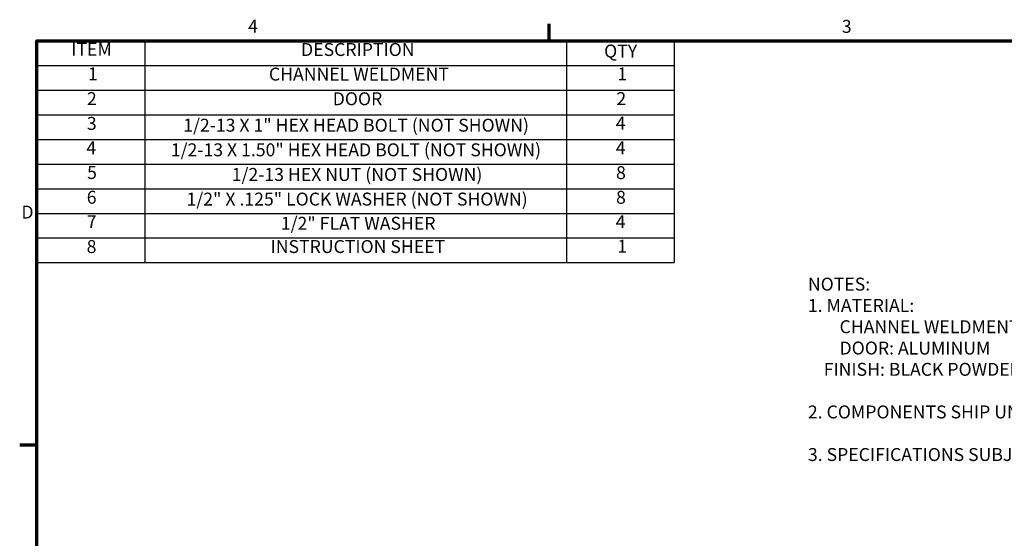
# Model space of a CAD drawing. Units: inches. Extents: x 4 to 179, y 2 to 140.
# Drawn here: x 5 to 81, y 99 to 139 of the extents above; entities that cross this region are included whole.
import ezdxf

# ---------------------------------------------------------------- set-up
doc = ezdxf.new("R2010")
doc.units = ezdxf.units.IN
doc.header["$LTSCALE"] = 8.333333
doc.header["$MEASUREMENT"] = 0
doc.layers.add('Border (ANSI)', color=7, linetype='Continuous', lineweight=70)
doc.layers.add('Symbol (ANSI)', color=7, linetype='Continuous', lineweight=25)
doc.styles.add('Note Text (ANSI)', font='tahoma.ttf')

# ---------------------------------------------------------------- blocks, each defined once
blk = doc.blocks.new('Borders Default Border')
at = {"layer": 'Border (ANSI)'}
for p, q in [((5.5, 16.5), (5.5, 16.66)), ((0.75, 12.75), (0.59, 12.75))]:
    blk.add_line(p, q, dxfattribs=at)
at = {"layer": 'Border (ANSI)', "flags": 128}
blk.add_lwpolyline([(0.75, 0.5), (0.75, 16.5), (21.25, 16.5), (21.25, 0.5), (0.75, 0.5)], dxfattribs=at)
at = {"layer": 'Border (ANSI)', "char_height": 0.12, "attachment_point": 7, "style": 'Note Text (ANSI)'}
for s, insert in [('4', (2.7081, 16.54)), ('3', (8.2127, 16.5375)), ('D', (0.606, 14.815))]:
    blk.add_mtext(s, dxfattribs=dict(at, insert=insert))
blk = doc.blocks.new('Table2')
at = {"layer": 'Symbol (ANSI)'}
for p, q in [((0.75, 16.5), (6.6587, 16.5)), ((0.75, 16.5), (0.75, 16.2715)), ((1.75, 16.5), (1.75, 16.2715)), ((5.6587, 16.5), (5.6587, 16.2715)), ((6.6587, 16.5), (6.6587, 16.2715)), ((0.75, 16.2715), (6.6587, 16.2715)), ((0.75, 16.2715), (0.75, 14.4434)), ((1.75, 16.2715), (1.75, 14.4434)), ((5.6587, 16.2715), (5.6587, 14.4434)), ((6.6587, 16.2715), (6.6587, 14.4434)), ((0.75, 16.043), (6.6587, 16.043)), ((0.75, 15.8145), (6.6587, 15.8145)), ((0.75, 15.586), (6.6587, 15.586)), ((0.75, 15.3575), (6.6587, 15.3575)), ((0.75, 15.1289), (6.6587, 15.1289)), ((0.75, 14.9004), (6.6587, 14.9004)), ((0.75, 14.6719), (6.6587, 14.6719)), ((0.75, 14.4434), (6.6587, 14.4434))]:
    blk.add_line(p, q, dxfattribs=at)
at = {"layer": 'Symbol (ANSI)', "char_height": 0.12, "attachment_point": 7, "style": 'Note Text (ANSI)'}
for s, insert in [('ITEM', (1.0685, 16.3257)), ('DESCRIPTION', (3.1987, 16.3232)), ('QTY', (6.0089, 16.3087)), ('1', (1.2229, 16.097)), ('CHANNEL WELDMENT', (2.9007, 16.0951)), ('1', (6.1316, 16.097)), ('2', (1.2136, 15.8675)), ('DOOR', (3.4924, 15.8662)), ('2', (6.1223, 15.8675)), ('3', (1.2127, 15.6377)), ('4', (6.1169, 15.6402)), ('1/2-13 X 1" HEX HEAD BOLT (NOT SHOWN)', (2.1062, 15.621)), ('4', (1.2081, 15.4117)), ('1/2-13 X 1.50" HEX HEAD BOLT (NOT SHOWN)', (1.9912, 15.3925)), ('4', (6.1169, 15.4117)), ('5', (1.2149, 15.1819)), ('8', (6.1195, 15.1805)), ('1/2-13 HEX NUT (NOT SHOWN)', (2.5559, 15.1639)), ('6', (1.2117, 14.9523)), ('1/2" X .125" LOCK WASHER (NOT SHOWN)', (2.1369, 14.9354)), ('8', (6.1195, 14.952)), ('7', (1.2128, 14.7262)), ('4', (6.1169, 14.7262)), ('1/2" FLAT WASHER', (3.0113, 14.7105)), ('8', (1.2108, 14.495)), ('INSTRUCTION SHEET', (2.9162, 14.4951)), ('1', (6.1316, 14.4975))]:
    blk.add_mtext(s, dxfattribs=dict(at, insert=insert))

msp = doc.modelspace()

# ---------------------------------------------------------------- block references
at = {"xscale": 8.333333333333334, "yscale": 8.333333333333334, "zscale": 8.333333333333334}
for name in ['Borders Default Border', 'Table2']:
    msp.add_blockref(name, (0, 0), dxfattribs=at)

# ---------------------------------------------------------------- texts
at = {"layer": 'Symbol (ANSI)', "insert": (65.819, 119.198), "char_height": 1, "width": 62.10505, "attachment_point": 1, "line_spacing_factor": 0.987884, "style": 'Note Text (ANSI)'}
msp.add_mtext('{\\fTahoma|b0|i0;NOTES:\\P\\fTahoma|b0|i0;1. MATERIAL:\\P\\fTahoma|b0|i0;        CHANNEL WELDMENT: COLD ROLLED STEEL WITH STEEL WIRE\\P\\fTahoma|b0|i0;        DOOR: ALUMINUM\\P\\fTahoma|b0|i0;    FINISH: BLACK POWDER COAT\\P\\fTahoma|b0|i0;\\P\\fTahoma|b0|i0;2. COMPONENTS SHIP UNASSEMBLED.\\P\\fTahoma|b0|i0;\\P\\fTahoma|b0|i0;3. SPECIFICATIONS SUBJECT TO CHANGE WITHOUT NOTICE.}', dxfattribs=at)

doc.saveas('drawing.dxf')
